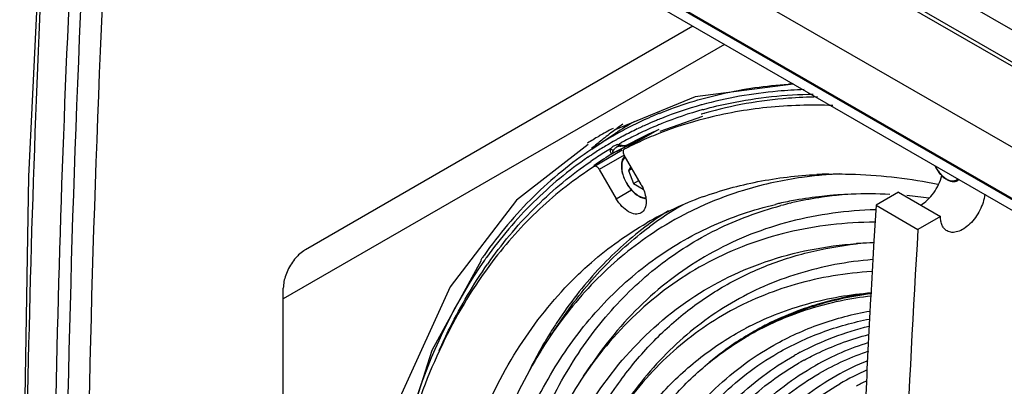
# Model space of a CAD drawing. Extents: x 15264 to 20895, y 2148 to 5520.
# Drawn here: x 18317 to 18516, y 5053 to 5127 of the extents above; entities that cross this region are included whole.
import ezdxf

# ---------------------------------------------------------------- set-up
doc = ezdxf.new("R2010")
doc.units = 0
doc.header["$MEASUREMENT"] = 0
doc.layers.get('0').update_dxf_attribs({"linetype": 'CONTINUOUS'})
doc.layers.add('02___PRT_ALL_AXES', color=7, linetype='CONTINUOUS')

msp = doc.modelspace()

# ---------------------------------------------------------------- linework, layer by layer
at = {"color": 1, "linetype": 'Continuous'}
for p, q in [((18351.97, 5220.79), (19099.38, 4789.27)), ((18352.68, 5213.85), (19090.9, 4787.64)), ((18373.18, 5201.19), (18603.46, 5068.24)), ((19072.94, 4770.17), (18333.17, 5197.27)), ((18333.27, 5197.45), (19072.98, 4770.39)), ((18358.97, 5192.99), (18589.25, 5060.04)), ((19070.66, 4769.33), (18338.82, 5191.86)), ((18453.28, 5125.78), (18375, 5080.58)), ((18459.63, 5122.11), (18370.51, 5070.66)), ((18455.09, 5109.89), (18454.96, 5109.85)), ((18446.9, 5107.14), (18446.59, 5107.02)), ((18455.2, 5107.49), (18446.6, 5104.52)), ((18455.03, 5108), (18454.96, 5107.98)), ((18455.18, 5108.05), (18455.03, 5108)), ((18455.45, 5108.12), (18455.18, 5108.05)), ((18455.27, 5108.91), (18455.35, 5108.93)), ((18455.35, 5108.93), (18455.46, 5108.96)), ((18455.56, 5108.15), (18455.45, 5108.12)), ((18455.68, 5108.19), (18455.56, 5108.15)), ((18432.85, 5100.94), (18437.65, 5104.14)), ((18438.43, 5103.17), (18438.26, 5103.07)), ((18442.81, 5103.22), (18439.91, 5101.7)), ((18445.98, 5104.71), (18440.13, 5101.33)), ((18441.62, 5102.55), (18442.95, 5103.21)), ((18442.95, 5103.21), (18443.32, 5103.39)), ((18443.32, 5103.39), (18443.66, 5103.56)), ((18443.66, 5103.56), (18444.46, 5103.96)), ((18444.45, 5103.95), (18444.46, 5103.96)), ((18446.41, 5104.88), (18446.09, 5104.74)), ((18438.12, 5101.84), (18438.34, 5101.96)), ((18438.34, 5101.96), (18438.52, 5102.06)), ((18438.52, 5102.06), (18438.79, 5102.21)), ((18438.52, 5101.54), (18438.71, 5101.55)), ((18440.01, 5101.52), (18438.64, 5100.85)), ((18438.71, 5101.55), (18439.12, 5101.56)), ((18438.79, 5101), (18440.2, 5101.7)), ((18439.12, 5101.56), (18439.54, 5101.59)), ((18439.54, 5101.59), (18439.91, 5101.7)), ((18439.92, 5101.71), (18440.25, 5101.87)), ((18440.11, 5101.57), (18440.01, 5101.52)), ((18441.58, 5102.3), (18440.11, 5101.57)), ((18440.4, 5101.56), (18440.14, 5101.4)), ((18440.2, 5101.7), (18441.68, 5102.43)), ((18440.25, 5101.87), (18441.49, 5102.49)), ((18440.58, 5101.67), (18440.4, 5101.56)), ((18440.8, 5101.82), (18440.58, 5101.67)), ((18441.49, 5102.49), (18441.62, 5102.55)), ((18439.01, 5100.69), (18433.36, 5097.42)), ((18439.36, 5099.73), (18434.36, 5096.84)), ((18438.28, 5100.67), (18437.17, 5100.12)), ((18437.26, 5100.24), (18438.79, 5101)), ((18438.64, 5100.85), (18438.28, 5100.67)), ((18439.37, 5100.89), (18439.36, 5100.88)), ((18442.79, 5093.79), (18439.36, 5099.73)), ((18433.36, 5097.42), (18433.34, 5097.41)), ((18440.74, 5097.34), (18440.23, 5096.62)), ((18434.36, 5096.84), (18437.79, 5090.91)), ((18440.23, 5096.62), (18440.92, 5097.02)), ((18440.23, 5096.62), (18441.25, 5093.99)), ((18441.25, 5093.99), (18442.32, 5094.6)), ((18441.25, 5093.99), (18443.24, 5092.84)), ((18437.79, 5090.91), (18440.84, 5092.67)), ((18490.27, 5089.57), (18489.85, 5082.4)), ((18490.27, 5089.57), (18498.75, 5084.67)), ((18410.56, 5078.73), (18410.4, 5078.5)), ((18410.61, 5078.8), (18410.56, 5078.73)), ((18428.89, 5074.38), (18429.05, 5074.55)), ((18370.51, 4941.11), (18370.51, 5072.81)), ((18489.28, 5072.38), (18489.26, 5071.94)), ((18424.52, 5063.19), (18426.71, 5066.42)), ((18426.71, 5066.43), (18426.85, 5066.64)), ((18431.18, 5055.03), (18432.77, 5057.38))]:
    msp.add_line(p, q, dxfattribs=at)
for points in [[(18324.17, 5200.9), (18319, 5095.39), (18317.24, 4989.95), (18319, 4886.55), (18324.19, 4786.76)], [(18444.45, 5103.95), (18444.64, 5104.02), (18444.86, 5104.06)], [(18410.49, 5078.4), (18400.49, 5060.22), (18393.31, 5037.51), (18389.67, 5011.82)]]:
    msp.add_lwpolyline(points, dxfattribs=at)
for centre, radius, start, end in [((21673.18, 4980.79), 3346.93, 176.32835, 178.79405), ((21636.64, 4980.09), 3306.12, 176.31334, 178.80953), ((18479.04, 5019.83), 94.46, 93.3571, 93.9182), ((18476.26, 5033.13), 79.62, 105.5145, 111.6396), ((18475.71, 5036.4), 77.48, 113.1135, 114.7539), ((18475.87, 5036.02), 77.9, 112.1638, 113.1139), ((18476.39, 5033.17), 78.63, 105.5777, 111.9714), ((18480.23, 5040.23), 76.79, 120.3053, 123.6761), ((18475.37, 5037.12), 76.68, 116.0904, 118.8679), ((18475.54, 5036.77), 77.08, 114.7543, 116.091), ((18475.23, 5035.75), 76.8, 115.0567, 115.602), ((18475.3, 5035.6), 76.97, 114.2615, 115.0566), ((18475.44, 5035.27), 77.33, 112.6163, 114.2607), ((18475.77, 5034.72), 76.96, 112.6881, 114.3447), ((18475.59, 5034.91), 77.72, 111.9143, 112.617), ((18475.92, 5034.35), 77.35, 111.9809, 112.6888), ((18475.45, 5030.35), 79.25, 104.4833, 111.2723), ((18475.3, 5037.26), 76.53, 119.3686, 121.7776), ((18475.27, 5037.31), 76.47, 118.8695, 119.3681), ((18474.99, 5036.23), 76.27, 118.0257, 118.6407), ((18475.1, 5036.01), 76.51, 115.6011, 118.0245), ((18475.4, 5035.51), 76.08, 115.6944, 118.1445), ((18475.59, 5035.12), 76.52, 114.3452, 115.6951), ((18476.22, 5035.69), 75.33, 113.571, 116.3218), ((18474.57, 5032.74), 76.71, 111.3077, 114.3075), ((18480.67, 5037.93), 75.31, 118.2438, 118.7392), ((18475.4, 5037.08), 76.74, 121.778, 123.6756), ((18475.01, 5036.2), 76.31, 121.0279, 123.0091), ((18474.96, 5036.28), 76.21, 119.7292, 121.0274), ((18474.95, 5036.29), 76.2, 119.2946, 119.7292), ((18474.96, 5036.28), 76.21, 118.7908, 119.2946), ((18438.32, 5099.62), 2.22, 94.9961, 102.7232), ((18438.6, 5100.07), 1.47, 109.5175, 117.5143), ((18438.64, 5099.98), 1.56, 101.9446, 109.485), ((18438.67, 5099.81), 1.74, 94.9882, 101.9264), ((18475.26, 5035.76), 75.8, 118.146, 118.7679), ((18474.19, 5033.59), 75.77, 114.309, 117.3551), ((18480.72, 5037.83), 75.42, 121.2618, 121.9586), ((18445.36, 5101.99), 2.94, 163.3462, 165.811), ((18445.11, 5102.06), 2.68, 158.3537, 163.3817), ((18475.11, 5036.04), 76.49, 123.009, 124.25), ((18475.48, 5035.42), 76.21, 122.9913, 124.2067), ((18476.43, 5035.31), 75.77, 121.2044, 124.7448), ((18475.33, 5035.65), 75.93, 120.6588, 122.9916), ((18443.6, 5097.48), 4.78, 180.0026, 180.9937), ((18482.64, 5007.38), 88.51, 92.1236, 92.8078), ((18487.04, 5010.47), 85.54, 92.7337, 95.1867), ((18482.68, 5006.24), 89.66, 91.2271, 92.1232), ((18506.05, 5095.84), 1.43, 300.0364, 310.7647), ((18479.32, 5024.72), 70.77, 109.9334, 119.9895), ((18484.58, 5023.84), 71.9, 107.0759, 113.6287), ((18485.01, 5022.49), 73.33, 106.7295, 107.0874), ((18487.91, 5013.5), 78.34, 96.2706, 100.2116), ((18490.36, 5016.24), 75.77, 98.3481, 102.3855), ((18488.31, 5010.18), 81.69, 94.8309, 96.2938), ((18490.83, 5013.21), 78.84, 96.8681, 98.3706), ((18490.99, 5011.94), 80.12, 96.0531, 96.8698), ((18488.42, 5008.81), 83.07, 94.0416, 94.8327), ((18491.09, 5010.97), 81.1, 95.1915, 96.053), ((18488.43, 5008.58), 83.29, 92.1779, 94.0308), ((18488.58, 5002.39), 89.48, 87.1191, 92.1223), ((18487.85, 4991.51), 100.39, 82.476, 85.0614), ((18486.56, 5028.55), 70.58, 119.9653, 126.5972), ((18483.87, 5025.56), 70.04, 113.6572, 116.7554), ((18487.12, 5017.57), 74.2, 102.7181, 103.3726), ((18487.42, 5016.24), 75.56, 100.2141, 102.7122), ((18489.75, 5018.98), 72.97, 103.3714, 104.8612), ((18489.96, 5018.11), 73.86, 102.3928, 103.3721), ((18486.48, 5028.73), 70.88, 122.5648, 126.5897), ((18483.73, 5025.86), 69.72, 116.7628, 123.4619), ((21776.35, 4887.64), 3283.52, 176.55979, 179.95538), ((18494.52, 5005.53), 76.68, 95.2582, 96.1677), ((18491.86, 5003.14), 78.88, 92.0738, 94.0304), ((18491.93, 5001.38), 80.64, 91.5388, 92.0789), ((21888.22, 4886.12), 3404.03, 176.69455, 176.86332), ((18487.19, 5025.92), 93.06, 144.8967, 145.3767), ((18486.89, 5025.14), 92.61, 144.429, 144.851), ((18486.34, 5025.28), 91.13, 144.3176, 144.8968), ((18482.28, 5021.33), 75.27, 134.6875, 135.01), ((21864.22, 4887.43), 3380, 176.87077, 177.22192), ((18496.42, 5009.3), 62.87, 106.5521, 110.7855), ((18495.83, 5010.87), 61.19, 110.79, 116.7814), ((18498.83, 5017.88), 87.4, 145.9874, 147.4054), ((18495.54, 5011.49), 60.51, 116.7955, 119.8927), ((18504.4, 5014.46), 93.94, 148.5388, 154.0496), ((18500.4, 5016.87), 89.27, 147.4044, 148.5176), ((18495.6, 5011.38), 60.63, 120.8953, 125.2561), ((18492.44, 5010.76), 61.02, 117.0258, 118.0148), ((18495.51, 5011.54), 60.45, 119.8937, 120.8921), ((18494.73, 5011), 60.36, 119.0078, 119.9977), ((18505.92, 5007.47), 56.99, 107.5123, 119.352), ((18496.13, 5010.66), 61.53, 125.2618, 131.63), ((18502.11, 5008.97), 57.67, 118.5609, 119.381), ((18502.13, 5008.94), 57.71, 118.0951, 118.5609), ((18506.55, 5007.43), 55.56, 108.7083, 119.9666), ((18502.8, 5008.81), 56.38, 119.1756, 119.978), ((18502.81, 5008.79), 56.41, 118.702, 119.1756), ((18509.28, 5006.82), 55.34, 111.9444, 119.348), ((18509.98, 5006.64), 54.08, 113.3941, 119.9682), ((18512.7, 5006.05), 53.84, 116.957, 119.3576)]:
    msp.add_arc(centre, radius, start, end, dxfattribs=at)
for points, knots in [([(18325.14, 5199.53), (18320.61, 5129.52), (18315.9, 4991.84), (18320.35, 4854.13), (18325.01, 4786.79)], [0, 0, 0, 0, 0.509625, 1, 1, 1, 1]), ([(18330.78, 5195.98), (18326.24, 5125.75), (18321.53, 4987.62), (18326.06, 4849.47), (18330.78, 4781.92)], [0, 0, 0, 0, 0.509666, 1, 1, 1, 1]), ([(18446.49, 5108.16), (18450.56, 5109.82), (18459.15, 5112.5), (18468.05, 5113.76), (18472.58, 5114.07)], [0, 0, 0, 0, 0.492031, 1, 1, 1, 1]), ([(18475.76, 5112.95), (18473.98, 5112.89), (18467.01, 5112.48), (18460.09, 5111.27), (18455.09, 5109.89)], [0, 0, 0, 0, 0.256057, 1, 1, 1, 1]), ([(18455.46, 5108.96), (18457.22, 5109.45), (18464.48, 5111.19), (18471.96, 5111.96), (18477.59, 5112.06)], [0, 0, 0, 0, 0.244497, 1, 1, 1, 1]), ([(18478.47, 5111.47), (18476.5, 5111.44), (18468.82, 5111.09), (18461.17, 5109.77), (18455.68, 5108.19)], [0, 0, 0, 0, 0.257031, 1, 1, 1, 1]), ([(18481.54, 5109.75), (18477.1, 5109.91), (18468.37, 5109.66), (18459.76, 5108.15), (18455.63, 5107.08)], [0, 0, 0, 0, 0.510083, 1, 1, 1, 1]), ([(18436.61, 5100.97), (18436.76, 5101.17), (18437.12, 5101.54), (18437.59, 5101.74), (18437.83, 5101.79)], [0, 0, 0, 0, 0.504494, 1, 1, 1, 1]), ([(18437.26, 5100.78), (18437.31, 5100.85), (18437.49, 5101.08), (18437.73, 5101.27), (18437.93, 5101.37)], [0, 0, 0, 0, 0.258008, 1, 1, 1, 1]), ([(18438.48, 5101.75), (18438.45, 5101.76), (18438.33, 5101.79), (18438.21, 5101.82), (18438.12, 5101.84)], [0, 0, 0, 0, 0.265362, 1, 1, 1, 1]), ([(18439.92, 5101.71), (18439.69, 5101.6), (18439.18, 5101.58), (18438.71, 5101.69), (18438.48, 5101.75)], [0, 0, 0, 0, 0.50979, 1, 1, 1, 1]), ([(18441.58, 5102.3), (18441.61, 5102.31), (18441.68, 5102.34), (18441.77, 5102.34), (18441.81, 5102.3)], [0, 0, 0, 0, 0.352194, 1, 1, 1, 1]), ([(18441.68, 5102.43), (18441.72, 5102.45), (18441.86, 5102.51), (18442.02, 5102.52), (18442.12, 5102.48)], [0, 0, 0, 0, 0.30853, 1, 1, 1, 1]), ([(18432.85, 5100.94), (18428.65, 5098.14), (18420.67, 5091.6), (18414.05, 5083.69), (18411.06, 5079.44)], [0, 0, 0, 0, 0.492387, 1, 1, 1, 1]), ([(18432.06, 5099.27), (18428.13, 5096.6), (18420.66, 5090.41), (18414.41, 5082.99), (18411.56, 5079.01)], [0, 0, 0, 0, 0.49252, 1, 1, 1, 1]), ([(18436.61, 5100.97), (18436.58, 5100.86), (18436.54, 5100.63), (18436.58, 5100.3), (18436.82, 5100.04), (18437.07, 5100.07), (18437.17, 5100.12)], [0, 0, 0, 0, 0.264106, 0.511415, 0.739371, 1, 1, 1, 1]), ([(18437.05, 5100.74), (18436.92, 5100.74), (18436.76, 5100.82), (18436.64, 5100.93), (18436.61, 5100.97)], [0, 0, 0, 0, 0.761285, 1, 1, 1, 1]), ([(18437.26, 5100.24), (18437.23, 5100.23), (18437.17, 5100.2), (18437.07, 5100.28), (18437.09, 5100.44), (18437.15, 5100.61), (18437.22, 5100.72), (18437.26, 5100.78)], [0, 0, 0, 0, 0.147024, 0.241416, 0.451586, 0.71315, 1, 1, 1, 1]), ([(18439.23, 5099.18), (18439.21, 5099.14), (18439.12, 5098.98), (18439.05, 5098.82), (18439, 5098.69)], [0, 0, 0, 0, 0.243927, 1, 1, 1, 1]), ([(18439.56, 5099.37), (18439.46, 5099.27), (18439.27, 5099.04), (18439.14, 5098.77), (18439.08, 5098.62)], [0, 0, 0, 0, 0.482697, 1, 1, 1, 1]), ([(18439.36, 5100.88), (18439.32, 5100.86), (18439.19, 5100.75), (18439.15, 5100.56), (18439.15, 5100.43)], [0, 0, 0, 0, 0.220976, 1, 1, 1, 1]), ([(18439.48, 5099.51), (18439.46, 5099.48), (18439.37, 5099.38), (18439.29, 5099.27), (18439.23, 5099.18)], [0, 0, 0, 0, 0.246465, 1, 1, 1, 1]), ([(18412.32, 5078.43), (18415.15, 5082.37), (18421.35, 5089.69), (18428.75, 5095.8), (18432.64, 5098.44)], [0, 0, 0, 0, 0.507417, 1, 1, 1, 1]), ([(18433.34, 5097.41), (18429.42, 5094.9), (18421.93, 5089.05), (18415.6, 5081.96), (18412.72, 5078.14)], [0, 0, 0, 0, 0.493273, 1, 1, 1, 1]), ([(18434.36, 5096.84), (18434.29, 5096.95), (18434.14, 5097.15), (18433.84, 5097.42), (18433.5, 5097.5), (18433.36, 5097.42)], [0, 0, 0, 0, 0.311184, 0.593003, 1, 1, 1, 1]), ([(18439, 5098.69), (18438.97, 5098.6), (18438.86, 5098.21), (18438.82, 5097.79), (18438.82, 5097.48)], [0, 0, 0, 0, 0.235808, 1, 1, 1, 1]), ([(18438.82, 5097.4), (18438.83, 5097.05), (18438.92, 5096.31), (18439.24, 5095.22), (18439.75, 5094.14), (18440.4, 5093.14), (18441.16, 5092.28), (18441.87, 5091.69), (18442.46, 5091.34), (18443.02, 5091.08), (18443.47, 5090.97), (18443.75, 5090.95)], [0, 0, 0, 0, 0.121894, 0.253741, 0.391325, 0.529521, 0.663121, 0.787606, 0.845493, 0.900175, 1, 1, 1, 1]), ([(18439.08, 5098.62), (18439.05, 5098.53), (18438.92, 5098.14), (18438.88, 5097.72), (18438.88, 5097.4)], [0, 0, 0, 0, 0.232217, 1, 1, 1, 1]), ([(18438.88, 5097.4), (18438.88, 5097.05), (18438.96, 5096.32), (18439.28, 5095.23), (18439.78, 5094.16), (18440.43, 5093.16), (18441.2, 5092.3), (18441.91, 5091.73), (18442.5, 5091.39), (18443.04, 5091.16), (18443.47, 5091.07), (18443.74, 5091.06)], [0, 0, 0, 0, 0.121649, 0.254585, 0.393944, 0.533963, 0.668793, 0.79329, 0.850547, 0.90409, 1, 1, 1, 1]), ([(18502.17, 5097.54), (18502.3, 5097.27), (18502.59, 5096.74), (18503.11, 5096.03), (18503.69, 5095.41), (18504.32, 5094.92), (18504.97, 5094.57), (18505.61, 5094.38), (18506.14, 5094.38), (18506.52, 5094.47), (18506.69, 5094.56), (18506.77, 5094.6)], [0, 0, 0, 0, 0.149396, 0.29731, 0.439575, 0.572705, 0.694471, 0.804507, 0.90482, 0.952739, 1, 1, 1, 1]), ([(18502.23, 5097.51), (18502.36, 5097.23), (18502.67, 5096.69), (18503.21, 5095.97), (18503.82, 5095.36), (18504.47, 5094.89), (18505.12, 5094.59), (18505.66, 5094.49), (18506.06, 5094.52), (18506.33, 5094.59), (18506.57, 5094.71), (18506.71, 5094.82), (18506.78, 5094.88)], [0, 0, 0, 0, 0.155933, 0.30957, 0.455733, 0.59011, 0.709984, 0.815167, 0.863342, 0.90949, 0.954654, 1, 1, 1, 1]), ([(18455.19, 5091.25), (18458.83, 5092.57), (18466.46, 5094.67), (18474.31, 5095.59), (18478.3, 5095.79)], [0, 0, 0, 0, 0.491787, 1, 1, 1, 1]), ([(18479.31, 5095.66), (18477.98, 5095.54), (18472.78, 5094.94), (18467.64, 5093.83), (18463.91, 5092.71)], [0, 0, 0, 0, 0.254552, 1, 1, 1, 1]), ([(18480.76, 5095.88), (18482.54, 5095.92), (18489.91, 5095.86), (18497.27, 5094.95), (18502.75, 5093.87)], [0, 0, 0, 0, 0.242209, 1, 1, 1, 1]), ([(18442.79, 5093.79), (18442.95, 5093.51), (18443.5, 5092.42), (18443.82, 5091.2), (18443.82, 5090.31)], [0, 0, 0, 0, 0.267144, 1, 1, 1, 1]), ([(18408.9, 4993.44), (18409.19, 5005.35), (18411.27, 5022.78), (18418.42, 5044.07), (18425.46, 5057.7), (18434.26, 5069.31), (18444.74, 5078.7), (18456.72, 5085.72), (18465.47, 5088.69), (18469.96, 5089.76)], [0, 0, 0, 0, 0.290862, 0.422711, 0.54638, 0.663463, 0.776219, 0.887411, 1, 1, 1, 1]), ([(18412.14, 4989.68), (18412.14, 5001.86), (18413.81, 5019.69), (18420.46, 5041.62), (18427.19, 5055.72), (18435.74, 5067.79), (18446.01, 5077.64), (18457.85, 5085.08), (18466.56, 5088.32), (18471.04, 5089.5)], [0, 0, 0, 0, 0.292525, 0.425036, 0.549097, 0.666191, 0.778502, 0.888771, 1, 1, 1, 1]), ([(18442.79, 5088.02), (18442.45, 5087.82), (18441.52, 5087.69), (18440.15, 5088.25), (18438.84, 5089.35), (18438.11, 5090.35), (18437.79, 5090.91)], [0, 0, 0, 0, 0.186473, 0.415079, 0.692514, 1, 1, 1, 1]), ([(18443.82, 5090.31), (18443.82, 5089.83), (18443.7, 5088.94), (18443.12, 5088.21), (18442.79, 5088.02)], [0, 0, 0, 0, 0.55085, 1, 1, 1, 1]), ([(18490.2, 5088.67), (18484.4, 5088.51), (18473.02, 5087.01), (18457.12, 5080.81), (18443.32, 5070.85), (18435.98, 5062.13), (18432.77, 5057.38)], [0, 0, 0, 0, 0.256242, 0.501886, 0.746539, 1, 1, 1, 1]), ([(18444.23, 5085.64), (18440.8, 5083.09), (18434.28, 5077.27), (18428.85, 5070.43), (18426.38, 5066.77)], [0, 0, 0, 0, 0.491846, 1, 1, 1, 1]), ([(18429.35, 5074.84), (18430.45, 5075.93), (18434.94, 5080.12), (18439.98, 5083.72), (18443.95, 5086.02)], [0, 0, 0, 0, 0.252672, 1, 1, 1, 1]), ([(18490.05, 5086.15), (18484.11, 5086.11), (18472.45, 5084.82), (18456.11, 5078.74), (18441.95, 5068.72), (18434.45, 5059.87), (18431.18, 5055.03)], [0, 0, 0, 0, 0.25722, 0.502911, 0.747069, 1, 1, 1, 1]), ([(18445.29, 5084.02), (18441.25, 5081.35), (18433.58, 5075.04), (18427.33, 5067.34), (18424.52, 5063.19)], [0, 0, 0, 0, 0.491399, 1, 1, 1, 1]), ([(18426.85, 5066.64), (18429.3, 5070.24), (18434.67, 5076.97), (18441.1, 5082.7), (18444.49, 5085.22)], [0, 0, 0, 0, 0.508017, 1, 1, 1, 1]), ([(18427.74, 5033.6), (18430.26, 5040.25), (18435.02, 5049.71), (18443.52, 5060.51), (18450.63, 5067.31), (18458.54, 5072.89), (18467.18, 5077.23), (18476.49, 5080.27), (18482.97, 5081.4), (18486.28, 5081.76)], [0, 0, 0, 0, 0.266518, 0.392061, 0.514047, 0.634088, 0.753937, 0.875356, 1, 1, 1, 1]), ([(18427.8, 5040.8), (18430.63, 5046.68), (18437.37, 5057.58), (18451.16, 5070.57), (18467.82, 5079.03), (18480.07, 5081.38), (18486.31, 5081.82)], [0, 0, 0, 0, 0.261404, 0.507391, 0.749446, 1, 1, 1, 1]), ([(18373.61, 5079.53), (18373.5, 5079.42), (18373.05, 5078.97), (18372.64, 5078.47), (18372.36, 5078.07)], [0, 0, 0, 0, 0.24365, 1, 1, 1, 1]), ([(18375, 5080.58), (18374.88, 5080.51), (18374.39, 5080.21), (18373.93, 5079.83), (18373.61, 5079.53)], [0, 0, 0, 0, 0.237222, 1, 1, 1, 1]), ([(18372.36, 5078.07), (18371.79, 5077.26), (18370.91, 5075.58), (18370.51, 5073.7), (18370.51, 5072.81)], [0, 0, 0, 0, 0.524528, 1, 1, 1, 1]), ([(18412.72, 5078.14), (18409.02, 5073.25), (18402.4, 5062.28), (18395.32, 5043.71), (18390.85, 5022.83), (18389.69, 5008.14), (18389.52, 5000.52)], [0, 0, 0, 0, 0.223858, 0.463695, 0.722088, 1, 1, 1, 1]), ([(18411.17, 5078.45), (18405.43, 5070.29), (18398.6, 5056.16), (18393, 5035.69), (18391.24, 5024.59), (18390.62, 5018.85)], [0, 0, 0, 0, 0.470955, 0.72777, 1, 1, 1, 1]), ([(18402.01, 5060.22), (18402.71, 5061.79), (18405.53, 5067.84), (18408.94, 5073.62), (18411.79, 5077.68)], [0, 0, 0, 0, 0.256929, 1, 1, 1, 1]), ([(18489.54, 5078.59), (18484.48, 5078.17), (18474.55, 5076.34), (18460.75, 5070.32), (18448.75, 5061.21), (18442.28, 5053.44), (18439.43, 5049.22)], [0, 0, 0, 0, 0.253953, 0.499527, 0.745349, 1, 1, 1, 1]), ([(18489.41, 5076.16), (18484.2, 5075.86), (18473.98, 5074.21), (18459.75, 5068.29), (18447.38, 5059.1), (18440.75, 5051.18), (18437.84, 5046.86)], [0, 0, 0, 0, 0.254924, 0.500521, 0.745845, 1, 1, 1, 1]), ([(18410.05, 5045.19), (18412.32, 5050.74), (18417.63, 5061.18), (18424.91, 5070.38), (18428.89, 5074.38)], [0, 0, 0, 0, 0.515438, 1, 1, 1, 1]), ([(18464.71, 5065.12), (18468.47, 5067.03), (18476.53, 5070.13), (18485.03, 5071.57), (18489.37, 5071.92)], [0, 0, 0, 0, 0.491703, 1, 1, 1, 1]), ([(18489.37, 5071.7), (18485.13, 5071.17), (18476.83, 5069.34), (18469.07, 5065.88), (18465.47, 5063.8)], [0, 0, 0, 0, 0.506769, 1, 1, 1, 1]), ([(18489.35, 5071.82), (18488.42, 5071.7), (18484.76, 5071.18), (18481.15, 5070.35), (18478.51, 5069.57)], [0, 0, 0, 0, 0.253531, 1, 1, 1, 1]), ([(18465.46, 5063.79), (18469.07, 5065.79), (18476.84, 5069.1), (18485.1, 5070.8), (18489.32, 5071.28)], [0, 0, 0, 0, 0.492829, 1, 1, 1, 1]), ([(18469.65, 5061.31), (18472.62, 5062.98), (18478.93, 5065.85), (18485.64, 5067.59), (18489.07, 5068.2)], [0, 0, 0, 0, 0.494881, 1, 1, 1, 1]), ([(18470.46, 5059.73), (18473.29, 5061.36), (18479.3, 5064.17), (18485.69, 5065.94), (18488.96, 5066.58)], [0, 0, 0, 0, 0.495136, 1, 1, 1, 1]), ([(18424.11, 4980.01), (18424.11, 4989.49), (18425.25, 5003.4), (18429.64, 5020.83), (18434.1, 5032.4), (18439.79, 5042.7), (18446.66, 5051.62), (18454.64, 5059.05), (18460.65, 5062.97), (18463.78, 5064.63)], [0, 0, 0, 0, 0.289876, 0.423117, 0.548894, 0.668018, 0.781741, 0.891736, 1, 1, 1, 1]), ([(18474.95, 5059.85), (18477.13, 5061.01), (18481.67, 5063.07), (18486.43, 5064.54), (18488.86, 5065.14)], [0, 0, 0, 0, 0.496643, 1, 1, 1, 1]), ([(18475.72, 5058.26), (18476.74, 5058.82), (18480.93, 5060.95), (18485.37, 5062.55), (18488.78, 5063.45)], [0, 0, 0, 0, 0.248234, 1, 1, 1, 1]), ([(18424.51, 5063.17), (18423.41, 5061.55), (18419.11, 5054.69), (18415.73, 5047.28), (18413.63, 5041.52)], [0, 0, 0, 0, 0.242226, 1, 1, 1, 1]), ([(18437.11, 5031.99), (18438.67, 5035.37), (18442.14, 5041.79), (18448.57, 5050.4), (18456.01, 5057.68), (18461.63, 5061.59), (18464.56, 5063.27)], [0, 0, 0, 0, 0.264067, 0.516427, 0.760405, 1, 1, 1, 1]), ([(18434.43, 5004.22), (18435.5, 5010.57), (18438.49, 5022.61), (18444.92, 5036.44), (18451.45, 5045.81), (18456.89, 5051.9), (18462.94, 5057.13), (18467.36, 5060.02), (18469.65, 5061.31)], [0, 0, 0, 0, 0.278714, 0.534179, 0.654884, 0.771984, 0.886603, 1, 1, 1, 1]), ([(18436.4, 5003.88), (18437.44, 5010.08), (18440.36, 5021.84), (18447.68, 5037.74), (18456.11, 5048.68), (18463.98, 5055.59), (18468.24, 5058.45), (18470.44, 5059.72)], [0, 0, 0, 0, 0.279604, 0.535493, 0.772713, 0.887057, 1, 1, 1, 1]), ([(18439.36, 5003.39), (18440.41, 5009.6), (18443.34, 5021.38), (18450.73, 5037.31), (18459.27, 5048.25), (18467.26, 5055.14), (18471.58, 5057.97), (18473.82, 5059.23)], [0, 0, 0, 0, 0.278839, 0.534413, 0.771884, 0.886552, 1, 1, 1, 1]), ([(18443.27, 5012.26), (18444.55, 5017.27), (18447.73, 5026.79), (18454.73, 5039.58), (18463.64, 5050.09), (18470.83, 5055.46), (18474.61, 5057.64)], [0, 0, 0, 0, 0.274577, 0.529235, 0.768744, 1, 1, 1, 1]), ([(18444.29, 5002.55), (18445.31, 5008.63), (18448.18, 5020.15), (18455.41, 5035.72), (18463.76, 5046.41), (18471.57, 5053.15), (18475.8, 5055.92), (18477.98, 5057.15)], [0, 0, 0, 0, 0.278842, 0.534415, 0.771882, 0.886551, 1, 1, 1, 1]), ([(18446.26, 5002.21), (18447.26, 5008.14), (18450.04, 5019.38), (18457.03, 5034.56), (18465.09, 5045.01), (18472.6, 5051.62), (18476.68, 5054.34), (18478.78, 5055.56)], [0, 0, 0, 0, 0.279646, 0.535547, 0.772749, 0.887076, 1, 1, 1, 1]), ([(18431.17, 5055.01), (18428.24, 5050.67), (18423.04, 5041.12), (18417.51, 5025.22), (18414.06, 5007.59), (18413.2, 4995.26), (18413.09, 4988.89)], [0, 0, 0, 0, 0.226227, 0.467126, 0.724789, 1, 1, 1, 1]), ([(18449.22, 5001.72), (18450.22, 5007.66), (18453.02, 5018.92), (18460.09, 5034.13), (18468.25, 5044.58), (18475.88, 5051.16), (18480.02, 5053.87), (18482.15, 5055.07)], [0, 0, 0, 0, 0.278846, 0.534417, 0.771881, 0.886549, 1, 1, 1, 1]), ([(18451.19, 5001.38), (18452.17, 5007.17), (18454.88, 5018.14), (18461.71, 5032.97), (18469.58, 5043.18), (18476.92, 5049.63), (18480.89, 5052.29), (18482.95, 5053.48)], [0, 0, 0, 0, 0.279669, 0.535576, 0.772769, 0.887087, 1, 1, 1, 1])]:
    msp.add_open_spline(points, degree=3, knots=knots, dxfattribs=at)
for points in [[(18444.67, 5104.04), (18444.6, 5104.02), (18444.53, 5103.99), (18444.46, 5103.96)], [(18438.25, 5101.64), (18438.2, 5101.69), (18438.15, 5101.76), (18438.12, 5101.84)], [(18438.52, 5101.54), (18438.43, 5101.53), (18438.32, 5101.58), (18438.25, 5101.64)], [(18441.68, 5102.43), (18441.66, 5102.38), (18441.63, 5102.33), (18441.58, 5102.3)], [(18442.27, 5102.87), (18442.22, 5102.74), (18442.19, 5102.6), (18442.17, 5102.45)], [(18437.26, 5100.78), (18437.2, 5100.75), (18437.12, 5100.74), (18437.05, 5100.74)], [(18437.26, 5100.24), (18437.25, 5100.2), (18437.22, 5100.15), (18437.17, 5100.12)], [(18439.15, 5100.43), (18439.15, 5100.35), (18439.16, 5100.27), (18439.17, 5100.2)], [(18439.17, 5100.2), (18439.21, 5100.04), (18439.27, 5099.87), (18439.36, 5099.73)]]:
    msp.add_open_spline(points, degree=3, dxfattribs=at)
at = {"layer": '02___PRT_ALL_AXES', "color": 1, "linetype": 'Continuous'}
for p, q in [((18473.56, 5114.07), (18453.75, 5111.49)), ((18453.75, 5111.49), (18437.38, 5104.79)), ((18432.14, 5101.87), (18417.61, 5090.62)), ((18507.02, 5094.75), (18506.77, 5094.6)), ((18494.82, 5092.2), (18490.27, 5089.57)), ((18494.82, 5092.2), (18503.3, 5087.3)), ((18503.3, 5087.3), (18498.75, 5084.67))]:
    msp.add_line(p, q, dxfattribs=at)
msp.add_lwpolyline([(18417.61, 5090.62), (18404.22, 5073.12), (18394.41, 5051.44), (18388.43, 5026.11), (18386.42, 4997.77)], dxfattribs=at)
for centre, radius, start, end in [((18472.74, 5036.86), 76.97, 117.5079, 119.999), ((18483.88, 5042.2), 77.91, 125.0906, 126.7095), ((18472.73, 5036.89), 76.93, 120.0004, 121.9883), ((18484.24, 5041.72), 78.51, 126.7108, 128.9837), ((18484.87, 5040.94), 79.52, 129.908, 130.9131), ((18484.61, 5041.26), 79.1, 128.9823, 129.9079)]:
    msp.add_arc(centre, radius, start, end, dxfattribs=at)
for points, knots in [([(18499.31, 5089.61), (18499.81, 5089.9), (18500.77, 5090.65), (18502.39, 5092.55), (18503.25, 5094.34), (18503.56, 5095.59)], [0, 0, 0, 0, 0.230429, 0.4845, 1, 1, 1, 1]), ([(18512.25, 5091.79), (18512.13, 5090.68), (18511.58, 5089.03), (18510.4, 5087.09), (18509.3, 5085.81), (18508.1, 5084.83), (18506.86, 5084.22), (18505.66, 5084.02), (18504.92, 5084.22), (18504.62, 5084.39)], [0, 0, 0, 0, 0.278892, 0.426366, 0.568991, 0.70006, 0.815008, 0.913189, 1, 1, 1, 1]), ([(18504.62, 5084.39), (18504.41, 5084.52), (18504.02, 5084.84), (18503.6, 5085.53), (18503.35, 5086.37), (18503.3, 5086.98), (18503.3, 5087.3)], [0, 0, 0, 0, 0.217742, 0.450887, 0.71046, 1, 1, 1, 1])]:
    msp.add_open_spline(points, degree=3, knots=knots, dxfattribs=at)

doc.saveas('drawing.dxf')
